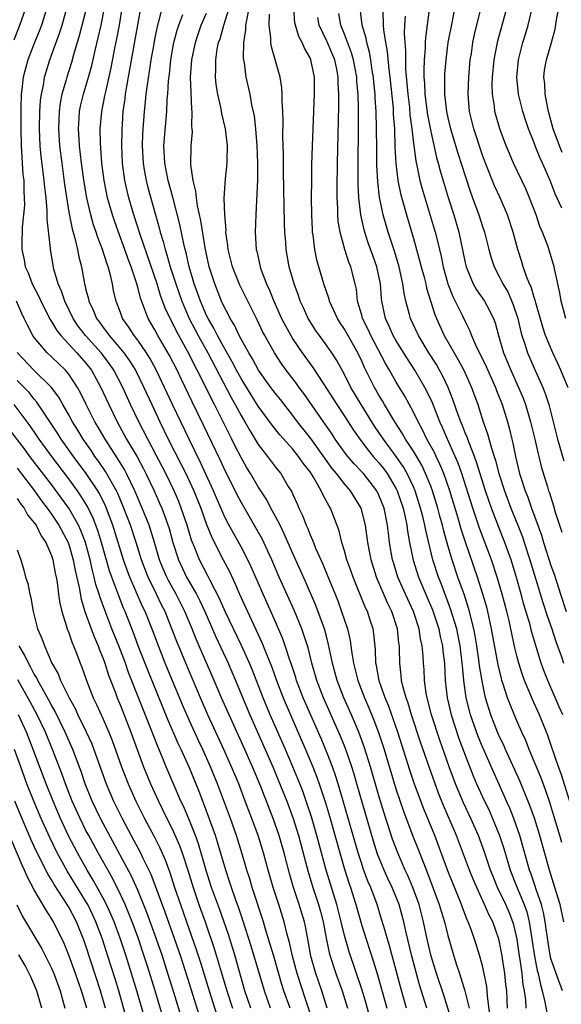
# Model space of a CAD drawing. Units: inches. Extents: x 2601000 to 2604000, y 1479000 to 1482000.
# Drawn here: x 2601309 to 2601372, y 1479965 to 1480080 of the extents above; entities that cross this region are included whole.
import ezdxf

# ---------------------------------------------------------------- set-up
doc = ezdxf.new("R2010")
doc.units = ezdxf.units.IN
doc.header["$MEASUREMENT"] = 0
doc.layers.add('LD26011479_2ft', color=244, linetype='Continuous')

msp = doc.modelspace()

# ---------------------------------------------------------------- linework, layer by layer
at = {"layer": 'LD26011479_2ft'}
for points, elevation in [([(2601356.57, 1479965), (2601355.71, 1479967.71), (2601354.8, 1479971), (2601354.1, 1479973.9), (2601353.87, 1479975), (2601353.33, 1479977), (2601353, 1479977.86), (2601352.53, 1479979), (2601352.02, 1479980.02), (2601351.59, 1479981), (2601350.84, 1479982.84), (2601350.36, 1479984.36), (2601348.44, 1479991), (2601348.12, 1479992.12), (2601347.84, 1479993), (2601347.1, 1479995.1), (2601346.53, 1479996.53), (2601344.56, 1480001), (2601343.78, 1480003), (2601343.2, 1480005), (2601342.78, 1480006.78), (2601342.3, 1480008.3), (2601342.05, 1480009), (2601341.17, 1480011.17), (2601339.41, 1480015), (2601338.56, 1480017), (2601337.43, 1480019.43), (2601336.72, 1480020.72), (2601335, 1480023.69), (2601334.55, 1480024.55), (2601333, 1480027.65), (2601332.58, 1480028.58), (2601330.63, 1480032.63), (2601329.32, 1480035.32), (2601328.1, 1480037.9), (2601327.57, 1480039), (2601326.7, 1480040.7), (2601325.35, 1480043), (2601325, 1480043.66), (2601324.21, 1480045), (2601323.76, 1480046.24), (2601323.33, 1480047.33), (2601323, 1480048.64), (2601322.86, 1480049.14), (2601322.23, 1480051), (2601321.89, 1480051.89), (2601321.52, 1480053), (2601320.77, 1480055), (2601320.3, 1480056.3), (2601320.07, 1480057), (2601319.51, 1480059), (2601319.11, 1480061), (2601318.85, 1480063), (2601318.67, 1480065.33), (2601318.64, 1480067), (2601318.82, 1480069), (2601319.2, 1480070.8), (2601319.29, 1480071.29), (2601319.92, 1480074.08), (2601320.34, 1480076.34), (2601320.57, 1480077.43), (2601320.87, 1480079), (2601321.5, 1480083)], 10078), ([(2601372.26, 1480064.26), (2601371.96, 1480065), (2601371.22, 1480067), (2601370.67, 1480069), (2601370.41, 1480070.41), (2601370.27, 1480071), (2601370.23, 1480072.23), (2601370.13, 1480073), (2601370.22, 1480073.78), (2601370.45, 1480075), (2601371.04, 1480077), (2601371.43, 1480078.57), (2601371.62, 1480079.62), (2601372.07, 1480081.93)], 10040), ([(2601308.67, 1480077.33), (2601309.33, 1480079), (2601310.01, 1480081)], 10088), ([(2601312.44, 1480081), (2601311.82, 1480079), (2601311.6, 1480078.4), (2601311.03, 1480077), (2601310.27, 1480075), (2601309.72, 1480073), (2601309.56, 1480071.56), (2601309.48, 1480071), (2601309.45, 1480069.45), (2601309.42, 1480069), (2601309.42, 1480067), (2601309.47, 1480065), (2601309.69, 1480061.69), (2601309.77, 1480061), (2601309.77, 1480059.77), (2601309.83, 1480059), (2601309.85, 1480058.15), (2601309.75, 1480057), (2601309.58, 1480055.58), (2601309.54, 1480053.54), (2601309.55, 1480053), (2601309.81, 1480051.81), (2601309.94, 1480051), (2601310.29, 1480050.29), (2601310.76, 1480049), (2601311.53, 1480047.53), (2601311.76, 1480047), (2601312.86, 1480044.86), (2601313, 1480044.65), (2601313.6, 1480043.6), (2601314.07, 1480043), (2601315.95, 1480041), (2601316.44, 1480040.44), (2601317, 1480039.82), (2601317.63, 1480039), (2601318.73, 1480037), (2601319.64, 1480035), (2601320.61, 1480033), (2601321.71, 1480031), (2601322.93, 1480028.93), (2601323.63, 1480027.63), (2601323.95, 1480027), (2601324.9, 1480025), (2601325.55, 1480023.55), (2601325.79, 1480023), (2601326.13, 1480022.13), (2601326.64, 1480020.64), (2601327.09, 1480019), (2601327.72, 1480017), (2601328.65, 1480015), (2601329.81, 1480013), (2601330.22, 1480012.22), (2601330.8, 1480011), (2601332.08, 1480008.08), (2601333.5, 1480005), (2601334.36, 1480003), (2601336.02, 1479999), (2601337.8, 1479995), (2601338.67, 1479993), (2601339.36, 1479991.36), (2601340.31, 1479989), (2601341.05, 1479987), (2601341.67, 1479985), (2601342.79, 1479980.79), (2601343.34, 1479979), (2601343.98, 1479977), (2601344.2, 1479976.2), (2601344.51, 1479975), (2601344.92, 1479972.92), (2601345.27, 1479971.27), (2601345.35, 1479971), (2601345.98, 1479969), (2601346.71, 1479967), (2601347.33, 1479965)], 10086), ([(2601349.93, 1479963.93), (2601349.51, 1479965.51), (2601349.06, 1479967.06), (2601347.53, 1479971.53), (2601347, 1479973.43), (2601346.62, 1479975), (2601346.12, 1479977), (2601344.89, 1479981), (2601343.8, 1479985), (2601343.17, 1479987.17), (2601342.67, 1479988.67), (2601342.15, 1479990.15), (2601341.59, 1479991.59), (2601341.01, 1479993), (2601340.14, 1479995), (2601338.38, 1479999), (2601337.55, 1480001), (2601336.27, 1480004.27), (2601335.96, 1480005), (2601335.04, 1480007.04), (2601333.17, 1480011), (2601332.51, 1480012.51), (2601331.41, 1480014.59), (2601331.14, 1480015.14), (2601330.16, 1480017), (2601329.62, 1480018.38), (2601329.26, 1480019.26), (2601328.73, 1480021), (2601328.06, 1480023), (2601327.76, 1480023.76), (2601327.22, 1480025), (2601326.25, 1480027), (2601325.83, 1480027.83), (2601325.14, 1480029.15), (2601324.16, 1480031), (2601323.13, 1480033), (2601322.18, 1480035), (2601321.28, 1480037), (2601320.23, 1480039), (2601319.73, 1480039.73), (2601318.76, 1480041), (2601316.96, 1480043), (2601316.1, 1480044.1), (2601315.5, 1480045), (2601314.53, 1480047), (2601314.16, 1480048.16), (2601313.79, 1480049), (2601313.28, 1480050.72), (2601313.18, 1480051.18), (2601312.88, 1480053), (2601312.88, 1480053.12), (2601312.51, 1480056.51), (2601312.51, 1480057.49), (2601312.36, 1480059), (2601312.21, 1480060.21), (2601312.15, 1480061), (2601311.81, 1480063.81), (2601311.7, 1480065), (2601311.61, 1480067), (2601311.65, 1480069), (2601311.73, 1480070.27), (2601311.83, 1480071), (2601312.06, 1480072.06), (2601312.2, 1480073), (2601312.38, 1480073.62), (2601312.82, 1480075), (2601313.93, 1480078.07), (2601314.22, 1480079), (2601314.79, 1480081)], 10084), ([(2601317, 1480080.76), (2601316.22, 1480077.78), (2601315.56, 1480075.56), (2601315.32, 1480074.68), (2601314.77, 1480073), (2601314.69, 1480072.69), (2601314.2, 1480071), (2601314.01, 1480069.99), (2601313.88, 1480069), (2601313.81, 1480067), (2601313.94, 1480065), (2601314.18, 1480063), (2601314.52, 1480060.52), (2601315, 1480057.34), (2601315.38, 1480055.38), (2601315.71, 1480054.29), (2601316.01, 1480053), (2601316.16, 1480052.16), (2601316.47, 1480051), (2601316.84, 1480049), (2601316.88, 1480048.88), (2601317, 1480048.33), (2601317.28, 1480047.28), (2601317.33, 1480047), (2601317.89, 1480045.89), (2601318.22, 1480045), (2601318.56, 1480044.56), (2601319, 1480043.95), (2601319.42, 1480043.42), (2601319.7, 1480043), (2601321, 1480041.48), (2601321.38, 1480041), (2601322.06, 1480040.06), (2601322.73, 1480039), (2601323.72, 1480037), (2601324.63, 1480035), (2601325.56, 1480033), (2601326.55, 1480031), (2601328.06, 1480028.06), (2601328.58, 1480027), (2601329.51, 1480025), (2601330.31, 1480023), (2601331, 1480021.08), (2601331.6, 1480019.6), (2601332.93, 1480017), (2601333.65, 1480015.65), (2601334.29, 1480014.29), (2601334.82, 1480013), (2601335.73, 1480011), (2601337.41, 1480007.41), (2601337.93, 1480006.07), (2601338.55, 1480004.55), (2601339.11, 1480003), (2601339.88, 1480001), (2601340.72, 1479999), (2601342.48, 1479995), (2601343.32, 1479993), (2601343.79, 1479991.79), (2601344.07, 1479991), (2601344.79, 1479988.79), (2601345.25, 1479987.25), (2601346.45, 1479983), (2601347, 1479981.11), (2601347.51, 1479979.51), (2601347.7, 1479979), (2601348.33, 1479977), (2601349, 1479974.57), (2601349.5, 1479973), (2601350.38, 1479970.38), (2601350.84, 1479968.84), (2601351.9, 1479965)], 10082), ([(2601354.21, 1479965), (2601353.48, 1479967.48), (2601353, 1479969.37), (2601352.22, 1479972.22), (2601351.55, 1479974.45), (2601351.31, 1479975.31), (2601350.79, 1479977), (2601350.04, 1479979), (2601349.72, 1479979.72), (2601349.18, 1479981.18), (2601349, 1479981.72), (2601348.59, 1479983), (2601346.9, 1479988.9), (2601346.27, 1479991), (2601345.97, 1479991.97), (2601345.61, 1479993), (2601345, 1479994.57), (2601344.28, 1479996.28), (2601342.21, 1480001), (2601341.44, 1480003), (2601341.34, 1480003.34), (2601340.84, 1480004.84), (2601340.66, 1480005.34), (2601340.12, 1480007), (2601339.84, 1480007.84), (2601339, 1480009.8), (2601337.55, 1480013), (2601336.18, 1480016.18), (2601335.79, 1480017), (2601335, 1480018.49), (2601334.1, 1480020.1), (2601333.4, 1480021.4), (2601333, 1480022.22), (2601331.81, 1480025), (2601330.3, 1480028.3), (2601328.96, 1480031), (2601327.99, 1480033), (2601327.03, 1480035.03), (2601326.12, 1480037), (2601325.12, 1480039.11), (2601324.4, 1480040.4), (2601324.02, 1480041), (2601323, 1480042.46), (2601322.58, 1480043), (2601321.97, 1480043.97), (2601321.25, 1480045), (2601321, 1480045.7), (2601320.5, 1480047), (2601320.21, 1480048.21), (2601320.06, 1480049), (2601319.81, 1480050.19), (2601319.57, 1480051), (2601319.41, 1480051.41), (2601318.93, 1480053), (2601318.38, 1480054.38), (2601318.19, 1480055), (2601317.87, 1480055.87), (2601317.56, 1480057), (2601317.1, 1480059), (2601316.79, 1480060.79), (2601316.48, 1480063), (2601316.25, 1480065), (2601316.19, 1480065.81), (2601316.13, 1480067), (2601316.21, 1480068.21), (2601316.25, 1480069), (2601316.37, 1480069.63), (2601316.7, 1480071), (2601317.31, 1480073), (2601317.68, 1480074.32), (2601318.06, 1480076.06), (2601318.75, 1480079), (2601319.15, 1480081)], 10080), ([(2601359.46, 1479963.46), (2601358.51, 1479966.51), (2601357.68, 1479969), (2601357.07, 1479971), (2601356.6, 1479973), (2601356.18, 1479975), (2601355.66, 1479977), (2601354.93, 1479979), (2601354.36, 1479980.36), (2601354.04, 1479981), (2601353.17, 1479983), (2601352.58, 1479984.58), (2601351.6, 1479987.6), (2601351, 1479989.6), (2601350.02, 1479993), (2601349.29, 1479995.29), (2601348.66, 1479997), (2601347.81, 1479999), (2601346.93, 1480001), (2601346.13, 1480003), (2601345.59, 1480005), (2601345.16, 1480007.16), (2601344.74, 1480008.74), (2601344.66, 1480009), (2601343.68, 1480011.68), (2601342.47, 1480014.47), (2601341, 1480017.72), (2601340.01, 1480020.01), (2601339.52, 1480021), (2601339, 1480022.03), (2601338.47, 1480023), (2601337.97, 1480023.97), (2601337, 1480025.48), (2601336.11, 1480027), (2601335.68, 1480027.68), (2601335, 1480028.86), (2601334.27, 1480030.27), (2601333.92, 1480031), (2601333.6, 1480031.6), (2601331.91, 1480035), (2601331.59, 1480035.59), (2601330.82, 1480037.18), (2601329.91, 1480039), (2601329.59, 1480039.59), (2601329, 1480040.79), (2601327.51, 1480043.51), (2601327, 1480044.57), (2601326.76, 1480045), (2601326.2, 1480046.2), (2601325.66, 1480047.66), (2601325.25, 1480049), (2601323.28, 1480054.72), (2601322.56, 1480057), (2601321.97, 1480059), (2601321.78, 1480059.78), (2601321.51, 1480061), (2601321.25, 1480063), (2601321.16, 1480065), (2601321.18, 1480066.82), (2601321.33, 1480069), (2601321.54, 1480070.46), (2601321.6, 1480071), (2601321.71, 1480071.71), (2601323.37, 1480081)], 10076), ([(2601325.79, 1480081), (2601325.41, 1480079.41), (2601325.3, 1480079), (2601325, 1480077.59), (2601324.86, 1480076.86), (2601324.54, 1480075), (2601324.35, 1480073.65), (2601324.09, 1480072.09), (2601323.95, 1480071), (2601323.88, 1480070.12), (2601323.75, 1480069), (2601323.57, 1480066.43), (2601323.53, 1480065), (2601323.63, 1480063), (2601323.77, 1480062.23), (2601323.97, 1480061), (2601324.18, 1480060.18), (2601325.06, 1480057), (2601325.49, 1480055.49), (2601325.61, 1480055), (2601325.94, 1480053.94), (2601326.17, 1480053), (2601326.39, 1480052.39), (2601326.78, 1480051), (2601327.42, 1480049), (2601328.12, 1480047), (2601328.99, 1480045), (2601330.03, 1480043), (2601331.13, 1480041), (2601333.84, 1480035.84), (2601334.31, 1480035), (2601335, 1480033.72), (2601335.43, 1480033), (2601336, 1480032), (2601337, 1480030.39), (2601338.08, 1480029), (2601339, 1480027.76), (2601339.62, 1480027), (2601340.48, 1480025.52), (2601340.87, 1480024.87), (2601341, 1480024.57), (2601341.49, 1480023.49), (2601341.69, 1480023), (2601342.13, 1480022.13), (2601342.55, 1480021), (2601342.7, 1480020.7), (2601343, 1480019.91), (2601343.29, 1480019.29), (2601343.39, 1480019), (2601343.64, 1480018.36), (2601344.48, 1480016.48), (2601345.08, 1480015.08), (2601345.93, 1480013), (2601346.23, 1480012.23), (2601346.67, 1480011), (2601347.33, 1480009), (2601347.65, 1480007.65), (2601347.75, 1480007), (2601347.84, 1480006.16), (2601348.03, 1480005), (2601348.24, 1480004.24), (2601348.53, 1480003), (2601349.31, 1480001), (2601349.83, 1479999.83), (2601350.41, 1479998.41), (2601350.96, 1479996.96), (2601351.6, 1479995), (2601353, 1479990.31), (2601353.83, 1479987.83), (2601354.94, 1479984.94), (2601355.51, 1479983.51), (2601356.15, 1479981.85), (2601356.65, 1479980.65), (2601357.99, 1479977), (2601358.22, 1479976.22), (2601358.6, 1479975), (2601359, 1479973.41), (2601359.69, 1479971), (2601360, 1479970), (2601360.33, 1479969), (2601360.51, 1479968.51), (2601360.96, 1479967), (2601361.45, 1479965)], 10074), ([(2601363.92, 1479963.92), (2601363.58, 1479966.42), (2601363.55, 1479967), (2601363.5, 1479967.5), (2601363.21, 1479969), (2601363, 1479969.9), (2601362.69, 1479971), (2601362.07, 1479973), (2601361.57, 1479974.43), (2601361.35, 1479975), (2601361.24, 1479975.24), (2601360.68, 1479976.68), (2601360.57, 1479977), (2601359, 1479980.9), (2601357.47, 1479985), (2601356.17, 1479988.17), (2601355.08, 1479991.08), (2601354.58, 1479992.58), (2601353.19, 1479997), (2601352.09, 1480000.09), (2601351.72, 1480001), (2601351.03, 1480002.97), (2601350.72, 1480004.72), (2601350.65, 1480005), (2601350.6, 1480006.6), (2601350.41, 1480008.41), (2601350.32, 1480009), (2601349.98, 1480009.98), (2601349.65, 1480011), (2601349.43, 1480011.43), (2601348, 1480015), (2601347.75, 1480015.75), (2601347.28, 1480017), (2601347, 1480018.02), (2601346.69, 1480019), (2601346.37, 1480020.37), (2601345.37, 1480023), (2601345.22, 1480023.22), (2601345, 1480023.64), (2601344.51, 1480024.51), (2601344.31, 1480025), (2601343.41, 1480026.59), (2601343, 1480027.22), (2601342.22, 1480028.22), (2601341.68, 1480029), (2601341, 1480029.82), (2601339.49, 1480031.49), (2601338.6, 1480032.6), (2601337, 1480034.83), (2601336.15, 1480036.15), (2601335, 1480038.03), (2601334.47, 1480039), (2601333.97, 1480039.97), (2601333, 1480041.65), (2601332.26, 1480043), (2601331.85, 1480043.85), (2601331.16, 1480045), (2601331, 1480045.34), (2601330.28, 1480047), (2601329.95, 1480047.96), (2601329.57, 1480049), (2601329.45, 1480049.45), (2601328.98, 1480051), (2601328.62, 1480052.62), (2601328.51, 1480053), (2601328.35, 1480053.65), (2601327.89, 1480055.89), (2601327.08, 1480059.08), (2601326.55, 1480061), (2601326.15, 1480063), (2601326.05, 1480065), (2601326.1, 1480065.9), (2601326.37, 1480069), (2601326.43, 1480070.43), (2601326.48, 1480071), (2601326.57, 1480072.57), (2601326.68, 1480073.32), (2601326.85, 1480075), (2601327.21, 1480077), (2601327.57, 1480078.43), (2601327.76, 1480079), (2601328.24, 1480080.24)], 10072), ([(2601365.93, 1479965), (2601365.82, 1479967), (2601365.74, 1479967.74), (2601365.62, 1479969), (2601365.27, 1479971.27), (2601365, 1479972.65), (2601364.91, 1479973), (2601364.2, 1479975), (2601363.79, 1479975.79), (2601363.26, 1479977), (2601362.34, 1479979), (2601361.94, 1479979.94), (2601361.52, 1479981), (2601360, 1479985), (2601359.27, 1479986.73), (2601358.5, 1479988.5), (2601357.92, 1479989.92), (2601356.85, 1479992.85), (2601355.83, 1479995.83), (2601354.79, 1479999), (2601354.38, 1480000.38), (2601354.15, 1480001), (2601353.81, 1480002.19), (2601353.63, 1480003), (2601353.59, 1480003.59), (2601353.41, 1480005), (2601353.39, 1480006.61), (2601353.38, 1480007), (2601353.32, 1480007.32), (2601353.15, 1480009), (2601352.49, 1480011), (2601351.99, 1480011.99), (2601350.79, 1480014.79), (2601350.71, 1480015), (2601350.09, 1480017), (2601349.71, 1480019), (2601349.45, 1480021), (2601348.95, 1480023), (2601347.71, 1480025), (2601347, 1480025.81), (2601346.07, 1480027), (2601345.58, 1480027.58), (2601343.08, 1480031.08), (2601341.55, 1480033), (2601341, 1480033.75), (2601339.58, 1480035.58), (2601339, 1480036.29), (2601338.47, 1480037), (2601337.03, 1480039), (2601336.32, 1480040.32), (2601335.89, 1480041), (2601335, 1480042.59), (2601334.78, 1480043), (2601334.22, 1480044.22), (2601333.73, 1480045), (2601333.5, 1480045.5), (2601333, 1480046.42), (2601332.74, 1480047), (2601331.94, 1480049), (2601331.3, 1480051), (2601330.84, 1480053.17), (2601330.34, 1480056.34), (2601329.96, 1480058.04), (2601329.82, 1480059), (2601329.75, 1480059.75), (2601329.43, 1480061), (2601329.17, 1480062.83), (2601329.2, 1480065), (2601329.35, 1480066.65), (2601329.34, 1480067), (2601329.3, 1480067.3), (2601329.33, 1480069), (2601329.29, 1480069.29), (2601329.19, 1480071.19), (2601329.13, 1480073), (2601329.28, 1480075), (2601329.69, 1480077), (2601330.02, 1480077.98), (2601330.37, 1480079), (2601331, 1480080.42)], 10070), ([(2601368.1, 1479965), (2601368.03, 1479965.97), (2601367.88, 1479967), (2601367.73, 1479967.73), (2601367.61, 1479969), (2601367.37, 1479970.63), (2601367.3, 1479971), (2601367.02, 1479973), (2601366.65, 1479974.65), (2601366.55, 1479975), (2601366.11, 1479976.11), (2601365.73, 1479977), (2601364.77, 1479979), (2601364.25, 1479980.25), (2601363.96, 1479981), (2601363.21, 1479983.21), (2601362.54, 1479985), (2601361.67, 1479987), (2601360.8, 1479988.8), (2601359.88, 1479991), (2601359.14, 1479993), (2601358.07, 1479996.07), (2601357.1, 1479999), (2601356.68, 1480000.68), (2601356.58, 1480001), (2601356.48, 1480001.52), (2601356.28, 1480003), (2601356.23, 1480004.23), (2601356.17, 1480005), (2601356.14, 1480005.86), (2601356.03, 1480007), (2601355.83, 1480007.83), (2601355.65, 1480009), (2601354.99, 1480011), (2601354.08, 1480013), (2601353.2, 1480015), (2601352.67, 1480016.67), (2601352.58, 1480017), (2601352.24, 1480019), (2601352.09, 1480020.09), (2601352, 1480021), (2601351.59, 1480023), (2601351, 1480024.5), (2601350.76, 1480025), (2601349.19, 1480027), (2601349, 1480027.22), (2601348.12, 1480028.12), (2601347.37, 1480029), (2601347, 1480029.48), (2601345.92, 1480031), (2601345.56, 1480031.56), (2601344.74, 1480032.74), (2601344.55, 1480033), (2601342.27, 1480036.27), (2601341.72, 1480037), (2601341.43, 1480037.43), (2601340.23, 1480039), (2601339.71, 1480039.71), (2601338.87, 1480041), (2601337.74, 1480043), (2601337.49, 1480043.49), (2601336.85, 1480044.85), (2601334.87, 1480048.87), (2601334, 1480051), (2601333.49, 1480053), (2601333.46, 1480053.46), (2601333.24, 1480055), (2601333.25, 1480055.25), (2601333.11, 1480057), (2601333.05, 1480058.95), (2601333.19, 1480061.19), (2601333.38, 1480063), (2601333.37, 1480063.37), (2601333.42, 1480065), (2601333.18, 1480067), (2601332.77, 1480068.77), (2601332.68, 1480069.32), (2601332.3, 1480071), (2601332.12, 1480072.12), (2601332.03, 1480073), (2601332.07, 1480073.93), (2601332.06, 1480075), (2601332.24, 1480076.24), (2601332.39, 1480077), (2601332.56, 1480077.44), (2601332.98, 1480079), (2601333.63, 1480081)], 10068), ([(2601335.91, 1480081), (2601335.61, 1480079.61), (2601335.53, 1480079), (2601335.53, 1480078.47), (2601335.29, 1480077), (2601335.24, 1480075.24), (2601335.27, 1480075), (2601335.34, 1480074.66), (2601335.55, 1480073), (2601336.01, 1480071), (2601336.22, 1480069.79), (2601336.5, 1480068.5), (2601336.67, 1480067), (2601336.84, 1480065), (2601336.92, 1480063), (2601336.92, 1480061.08), (2601336.72, 1480057), (2601336.65, 1480055), (2601336.76, 1480053), (2601336.81, 1480052.81), (2601337.2, 1480051), (2601337.29, 1480050.71), (2601337.94, 1480049), (2601338.29, 1480048.29), (2601338.78, 1480047), (2601339.7, 1480045), (2601340.14, 1480044.14), (2601340.76, 1480043), (2601341, 1480042.61), (2601342.1, 1480041), (2601343, 1480039.74), (2601343.32, 1480039.32), (2601344.49, 1480037.51), (2601345, 1480036.75), (2601346.12, 1480035), (2601347, 1480033.67), (2601348.05, 1480032.05), (2601348.77, 1480031), (2601349.73, 1480029.73), (2601350.34, 1480029), (2601351, 1480028.26), (2601351.55, 1480027.55), (2601351.95, 1480027), (2601353, 1480025.23), (2601353.11, 1480025), (2601353.79, 1480023), (2601354.04, 1480021.96), (2601354.23, 1480021), (2601354.32, 1480020.32), (2601354.56, 1480019), (2601354.96, 1480016.96), (2601355.59, 1480015), (2601356.61, 1480012.61), (2601357.2, 1480011.2), (2601357.93, 1480009), (2601358.12, 1480008.12), (2601358.39, 1480007), (2601358.43, 1480006.43), (2601358.61, 1480005), (2601358.7, 1480003), (2601358.91, 1480001), (2601359.38, 1479999), (2601360.28, 1479996.28), (2601361, 1479994.34), (2601361.93, 1479991.93), (2601362.32, 1479991), (2601363, 1479989.51), (2601363.82, 1479987.82), (2601364.19, 1479987), (2601365, 1479985.02), (2601365.49, 1479983.49), (2601366.24, 1479981), (2601367.05, 1479978.95), (2601367.86, 1479977), (2601368.16, 1479976.16), (2601368.44, 1479975), (2601369.03, 1479971), (2601369.37, 1479969.37), (2601369.47, 1479969), (2601369.73, 1479967.73), (2601369.95, 1479967), (2601370.26, 1479965.74), (2601370.47, 1479964.46)], 10066), ([(2601372.29, 1479967), (2601371.56, 1479969), (2601371, 1479970.65), (2601370.92, 1479970.92), (2601370.62, 1479972.62), (2601370.29, 1479975), (2601370.1, 1479976.1), (2601369.86, 1479977), (2601369.25, 1479978.75), (2601369.14, 1479979.14), (2601368.63, 1479980.63), (2601368.48, 1479981), (2601367.35, 1479985), (2601366.65, 1479987), (2601366.17, 1479988.17), (2601365.79, 1479989), (2601365.55, 1479989.55), (2601364.32, 1479992.32), (2601363, 1479995.32), (2601362.51, 1479996.51), (2601361.63, 1479999), (2601361.49, 1479999.49), (2601361.12, 1480001), (2601360.84, 1480003), (2601360.68, 1480004.68), (2601360.67, 1480005), (2601360.43, 1480007), (2601360.19, 1480008.19), (2601360.02, 1480009), (2601359.32, 1480011.32), (2601358.23, 1480014.23), (2601357.91, 1480015), (2601357.26, 1480017), (2601356.43, 1480020.43), (2601356.33, 1480021), (2601356.12, 1480021.88), (2601355.83, 1480023), (2601355.19, 1480025), (2601355, 1480025.45), (2601354.27, 1480027), (2601353.81, 1480027.81), (2601352.99, 1480028.99), (2601351.51, 1480031), (2601351, 1480031.77), (2601350.5, 1480032.5), (2601348.93, 1480035), (2601347.74, 1480037), (2601347, 1480038.48), (2601346.11, 1480040.11), (2601345.53, 1480041), (2601345, 1480041.78), (2601344.09, 1480043), (2601343.64, 1480043.64), (2601343, 1480044.64), (2601342.79, 1480045), (2601342.24, 1480046.24), (2601341.87, 1480047), (2601341.65, 1480047.65), (2601341.14, 1480049), (2601340.59, 1480051), (2601340.23, 1480053), (2601340.18, 1480053.82), (2601340.07, 1480055), (2601340.03, 1480056.03), (2601339.94, 1480062.06), (2601339.94, 1480063.94), (2601339.86, 1480066.14), (2601339.88, 1480067.88), (2601339.84, 1480069), (2601339.77, 1480070.23), (2601339.78, 1480071), (2601339.74, 1480071.74), (2601339.53, 1480073), (2601338.51, 1480076.51), (2601338.45, 1480077), (2601338.45, 1480077.54), (2601338.25, 1480079), (2601338.3, 1480080.3)], 10064), ([(2601372.46, 1479975), (2601372.02, 1479977), (2601371.42, 1479979), (2601370.78, 1479981), (2601369.67, 1479985), (2601369.04, 1479987.04), (2601368.51, 1479988.51), (2601367.34, 1479991.34), (2601366.73, 1479992.73), (2601365.69, 1479995), (2601365.49, 1479995.49), (2601365, 1479996.47), (2601364.77, 1479997), (2601364, 1479999), (2601363.75, 1479999.75), (2601363.38, 1480001), (2601363, 1480002.71), (2601362.68, 1480004.68), (2601362.6, 1480005.4), (2601362.37, 1480007), (2601362.18, 1480008.18), (2601362.01, 1480009), (2601361.66, 1480010.34), (2601361.51, 1480011), (2601361.4, 1480011.4), (2601360.91, 1480012.91), (2601360.17, 1480015), (2601359.5, 1480017), (2601359, 1480018.67), (2601358.48, 1480020.48), (2601358.37, 1480021), (2601358.06, 1480022.06), (2601357.82, 1480023), (2601357.2, 1480025), (2601357, 1480025.53), (2601356.41, 1480027), (2601355.96, 1480027.96), (2601355, 1480029.59), (2601354.08, 1480031), (2601353.69, 1480031.69), (2601352.83, 1480033), (2601351.65, 1480035), (2601351.42, 1480035.42), (2601351, 1480036.1), (2601350.49, 1480037), (2601349.98, 1480037.98), (2601349.32, 1480039.32), (2601349, 1480040.03), (2601348.53, 1480041), (2601347, 1480043.75), (2601346.5, 1480044.5), (2601346.18, 1480045), (2601345.27, 1480047), (2601345.22, 1480047.22), (2601344.6, 1480049), (2601344.01, 1480051), (2601343.8, 1480051.8), (2601343.55, 1480053), (2601343.35, 1480054.65), (2601343.3, 1480055), (2601343.27, 1480055.27), (2601343.2, 1480057), (2601343.17, 1480059), (2601343.19, 1480061), (2601343.22, 1480062.78), (2601343.28, 1480065), (2601343.53, 1480071), (2601343.5, 1480073), (2601343.1, 1480075), (2601343, 1480075.23), (2601342.34, 1480076.34), (2601342.09, 1480077), (2601341.7, 1480077.7), (2601341.3, 1480079), (2601341.25, 1480079.25), (2601341.13, 1480081)], 10062), ([(2601374.53, 1479984.53), (2601372.16, 1479992.16), (2601371.85, 1479993), (2601371, 1479995.47), (2601370.6, 1479996.6), (2601369.63, 1479999), (2601368.8, 1480000.8), (2601368.54, 1480001.46), (2601367.88, 1480003), (2601367.65, 1480003.65), (2601367.22, 1480005), (2601367, 1480005.85), (2601366.77, 1480006.78), (2601366.1, 1480009.9), (2601365.83, 1480011), (2601365.3, 1480013), (2601364.71, 1480015), (2601364.05, 1480017), (2601362.67, 1480020.67), (2601361.89, 1480023), (2601360.62, 1480027), (2601360.2, 1480028.2), (2601359.85, 1480029), (2601358.95, 1480031), (2601358.36, 1480032.36), (2601358.07, 1480033), (2601357.2, 1480035.2), (2601356.57, 1480036.57), (2601356.34, 1480037), (2601355.16, 1480039), (2601354.3, 1480040.3), (2601353, 1480042.39), (2601352.65, 1480043), (2601352.16, 1480044.16), (2601351.76, 1480045), (2601351.34, 1480047), (2601351.3, 1480047.3), (2601351.19, 1480049), (2601350.76, 1480051), (2601350.29, 1480052.29), (2601349.76, 1480053.76), (2601349.36, 1480055), (2601349.28, 1480055.28), (2601348.9, 1480057), (2601348.66, 1480059), (2601348.58, 1480060.58), (2601348.57, 1480063), (2601348.61, 1480067), (2601348.62, 1480069.38), (2601348.57, 1480071), (2601348.44, 1480072.44), (2601348.42, 1480073), (2601348.05, 1480075), (2601347.82, 1480075.82), (2601347, 1480077.98), (2601346.57, 1480079), (2601346.36, 1480080.36)], 10058), ([(2601372.32, 1479999), (2601371.93, 1479999.93), (2601370.58, 1480003), (2601370.14, 1480004.14), (2601369.83, 1480005), (2601369.32, 1480006.68), (2601369.16, 1480007.16), (2601368.71, 1480008.71), (2601368.53, 1480009.47), (2601367.83, 1480011.83), (2601367.52, 1480013), (2601366.96, 1480014.96), (2601366.33, 1480017), (2601365.62, 1480019), (2601364.87, 1480020.87), (2601364.05, 1480023), (2601363.77, 1480023.77), (2601363.37, 1480025), (2601362.33, 1480028.33), (2601362.07, 1480029), (2601361.45, 1480030.55), (2601361.22, 1480031.22), (2601361, 1480031.73), (2601360.65, 1480032.65), (2601360.49, 1480033), (2601360.19, 1480033.81), (2601359.59, 1480035.59), (2601359.04, 1480037), (2601358.38, 1480038.38), (2601358.04, 1480039), (2601357.66, 1480039.66), (2601356.79, 1480041), (2601355.57, 1480043), (2601354.66, 1480045), (2601354.55, 1480045.45), (2601354.13, 1480047), (2601353.92, 1480047.92), (2601353.78, 1480049), (2601353.33, 1480051), (2601352.79, 1480052.79), (2601352.06, 1480055), (2601351.82, 1480055.82), (2601351.49, 1480057), (2601351.06, 1480059.06), (2601350.85, 1480060.85), (2601350.76, 1480062.76), (2601350.74, 1480064.74), (2601350.73, 1480067), (2601350.69, 1480069), (2601350.57, 1480070.57), (2601350.56, 1480071), (2601350.41, 1480072.41), (2601350.36, 1480073), (2601350.23, 1480073.77), (2601350.06, 1480075), (2601349.9, 1480075.9), (2601349.58, 1480077), (2601349.5, 1480077.5), (2601349.05, 1480079), (2601348.83, 1480081)], 10056), ([(2601351.41, 1480081), (2601351.49, 1480079.49), (2601351.49, 1480079), (2601351.52, 1480078.48), (2601351.76, 1480077), (2601351.96, 1480075.96), (2601352.14, 1480073.86), (2601352.25, 1480073), (2601352.63, 1480069.37), (2601352.66, 1480068.66), (2601352.79, 1480067), (2601352.86, 1480064.86), (2601352.96, 1480063), (2601353.2, 1480061), (2601353.5, 1480059.5), (2601354.18, 1480057), (2601355, 1480054.26), (2601355.72, 1480051.72), (2601355.9, 1480051), (2601356.23, 1480049.77), (2601356.42, 1480049), (2601356.52, 1480048.52), (2601357.47, 1480045.47), (2601357.67, 1480045), (2601358.56, 1480043), (2601359.72, 1480041), (2601360.21, 1480040.21), (2601360.84, 1480039), (2601361.74, 1480037), (2601362.46, 1480035), (2601363.11, 1480033), (2601363.61, 1480031.61), (2601364.04, 1480029.96), (2601364.52, 1480028.52), (2601364.92, 1480027), (2601365.56, 1480025), (2601366.3, 1480023), (2601367.12, 1480021), (2601367.65, 1480019.65), (2601367.86, 1480019), (2601368.52, 1480017), (2601370.03, 1480012.03), (2601370.51, 1480010.51), (2601371.05, 1480009), (2601371.54, 1480007.54), (2601372.14, 1480005.86), (2601372.43, 1480005)], 10054), ([(2601356.84, 1480080.84), (2601356.4, 1480077.6), (2601356.37, 1480077), (2601356.36, 1480076.36), (2601356.24, 1480075), (2601356.2, 1480073.8), (2601356.22, 1480073), (2601356.28, 1480072.28), (2601356.32, 1480071), (2601356.63, 1480068.63), (2601357, 1480066.68), (2601357.68, 1480063.68), (2601357.88, 1480063), (2601358.11, 1480062.11), (2601359.04, 1480059.04), (2601359.67, 1480057), (2601360.25, 1480055), (2601360.75, 1480052.75), (2601361, 1480051.44), (2601361.1, 1480051), (2601361.93, 1480049), (2601362.33, 1480048.33), (2601363.26, 1480047), (2601363.52, 1480046.48), (2601364.3, 1480045), (2601364.49, 1480044.49), (2601364.87, 1480043), (2601365.47, 1480041), (2601366.31, 1480039), (2601367.21, 1480037), (2601367.73, 1480035.73), (2601368, 1480035), (2601368.58, 1480033), (2601369.08, 1480031), (2601369.43, 1480029.43), (2601369.56, 1480029), (2601369.84, 1480027.84), (2601370.55, 1480025.45), (2601370.69, 1480025), (2601370.78, 1480024.78), (2601371.25, 1480023.25), (2601371.46, 1480022.54), (2601371.94, 1480021), (2601372.21, 1480020.21)], 10050), ([(2601359.75, 1480081), (2601359.48, 1480079.48), (2601359, 1480077), (2601358.75, 1480075), (2601358.62, 1480073.38), (2601358.61, 1480073), (2601358.62, 1480072.62), (2601358.61, 1480071), (2601358.66, 1480070.66), (2601358.84, 1480069), (2601359, 1480068.27), (2601359.32, 1480067), (2601360.17, 1480064.17), (2601361, 1480061.54), (2601361.63, 1480059.63), (2601361.87, 1480059), (2601362.59, 1480057), (2601363, 1480055.68), (2601363.23, 1480055), (2601363.74, 1480053), (2601364.02, 1480052.02), (2601364.35, 1480051), (2601365, 1480049.78), (2601365.38, 1480049), (2601365.99, 1480047.99), (2601366.59, 1480046.59), (2601367.1, 1480045), (2601367.45, 1480043.45), (2601367.57, 1480043), (2601367.88, 1480042.12), (2601368.23, 1480041), (2601369, 1480039.24), (2601370.01, 1480037), (2601370.29, 1480036.29), (2601370.71, 1480035), (2601371.73, 1480031), (2601372.47, 1480028.47)], 10048), ([(2601372.94, 1480036.94), (2601372.1, 1480039), (2601371.76, 1480039.76), (2601371.17, 1480041), (2601370.34, 1480043), (2601370, 1480044), (2601369.19, 1480046.81), (2601369.11, 1480047.11), (2601369, 1480047.43), (2601368.65, 1480048.65), (2601368.48, 1480049), (2601368.12, 1480049.88), (2601367.74, 1480051), (2601367.57, 1480051.57), (2601367.1, 1480053), (2601366.57, 1480055), (2601365.93, 1480057), (2601365.05, 1480059), (2601364.39, 1480060.39), (2601363.35, 1480063), (2601363, 1480063.95), (2601362, 1480067), (2601361.51, 1480069), (2601361.34, 1480071), (2601361.42, 1480073), (2601361.6, 1480075), (2601361.72, 1480075.72), (2601361.89, 1480077), (2601362.08, 1480077.92), (2601362.77, 1480080.77)], 10046), ([(2601372.67, 1480045), (2601372.14, 1480047), (2601371.99, 1480047.98), (2601371.39, 1480050.61), (2601371.33, 1480051), (2601370.8, 1480052.8), (2601370.59, 1480053.41), (2601369.99, 1480055), (2601369.68, 1480055.68), (2601369.24, 1480057), (2601368.48, 1480059), (2601368.05, 1480060.05), (2601366.63, 1480063), (2601366.13, 1480064.13), (2601365.77, 1480065), (2601365.01, 1480067.01), (2601364.45, 1480069), (2601364.39, 1480069.61), (2601364.17, 1480071), (2601364.13, 1480072.13), (2601364.16, 1480073), (2601364.35, 1480075), (2601364.79, 1480077.21), (2601365.29, 1480079), (2601365.84, 1480081)], 10044), ([(2601372.21, 1480057.79), (2601371.45, 1480059.45), (2601370.88, 1480061), (2601369.99, 1480063), (2601369.67, 1480063.67), (2601369.13, 1480065), (2601369, 1480065.35), (2601368.35, 1480067), (2601368.02, 1480068.02), (2601367.71, 1480069), (2601367.21, 1480071), (2601366.99, 1480073), (2601367.18, 1480075), (2601367.71, 1480077), (2601368.02, 1480077.98), (2601368.31, 1480079), (2601368.78, 1480081)], 10042), ([(2601372.22, 1479984.22), (2601372, 1479985), (2601371.31, 1479987.31), (2601370.84, 1479988.84), (2601370.32, 1479990.32), (2601369.77, 1479991.77), (2601368.42, 1479995), (2601368.03, 1479996.03), (2601367.58, 1479997), (2601367, 1479998.32), (2601366.21, 1480000.21), (2601365.92, 1480001), (2601365.42, 1480002.58), (2601365.27, 1480003), (2601365.21, 1480003.21), (2601364.82, 1480004.82), (2601364.07, 1480009), (2601363.63, 1480011), (2601363.5, 1480011.5), (2601363.07, 1480013), (2601362.43, 1480015), (2601361, 1480019.17), (2601360.55, 1480020.55), (2601360.19, 1480021.81), (2601359.21, 1480025), (2601358.52, 1480027), (2601358.08, 1480028.08), (2601357.63, 1480029), (2601357.43, 1480029.43), (2601356.57, 1480031), (2601356.07, 1480032.07), (2601355.54, 1480033), (2601355, 1480034.12), (2601353.99, 1480035.99), (2601353, 1480037.62), (2601352.21, 1480039), (2601351.75, 1480039.75), (2601350.04, 1480043), (2601349.73, 1480043.73), (2601349.1, 1480045), (2601349, 1480045.39), (2601348.52, 1480047), (2601348.38, 1480048.38), (2601348.24, 1480049), (2601347.74, 1480051), (2601347.51, 1480051.51), (2601347.04, 1480053), (2601346.49, 1480055), (2601346.28, 1480056.28), (2601346.23, 1480057), (2601346.22, 1480057.78), (2601346.14, 1480059), (2601346.14, 1480060.14), (2601346.19, 1480063), (2601346.35, 1480069.65), (2601346.36, 1480071), (2601346.28, 1480072.28), (2601346.27, 1480073), (2601346.1, 1480073.9), (2601345.87, 1480075), (2601345, 1480077.09), (2601344.07, 1480079), (2601343.9, 1480079.9)], 10060), ([(2601354.05, 1480080.05), (2601353.97, 1480079), (2601353.93, 1480078.08), (2601353.99, 1480077), (2601354.08, 1480076.08), (2601354.06, 1480075), (2601354.09, 1480073.91), (2601354.25, 1480072.25), (2601354.34, 1480071), (2601354.53, 1480069.47), (2601354.6, 1480068.6), (2601354.82, 1480067), (2601355, 1480065.33), (2601355.27, 1480063.27), (2601355.44, 1480062.56), (2601355.76, 1480061), (2601356.02, 1480060.02), (2601357.51, 1480055), (2601357.82, 1480053.82), (2601358.2, 1480052.2), (2601358.44, 1480051), (2601359, 1480049), (2601359.56, 1480047.56), (2601359.86, 1480047), (2601360.69, 1480045.31), (2601361, 1480044.63), (2601361.55, 1480043.55), (2601361.75, 1480043), (2601362.33, 1480041.67), (2601362.79, 1480040.79), (2601363.43, 1480039.43), (2601364.51, 1480037), (2601364.64, 1480036.64), (2601365.3, 1480035), (2601365.91, 1480033), (2601366.14, 1480032.14), (2601366.41, 1480031), (2601366.53, 1480030.53), (2601366.84, 1480029), (2601367.32, 1480027), (2601367.45, 1480026.55), (2601367.95, 1480025), (2601368.26, 1480024.26), (2601368.69, 1480023), (2601369.86, 1480019.86), (2601370.11, 1480019), (2601371, 1480016.24), (2601371.32, 1480015.32), (2601372.06, 1480013), (2601372.74, 1480011)], 10052), ([(2601344.99, 1479964.99), (2601344.36, 1479967), (2601343.67, 1479969), (2601343.11, 1479971), (2601342.78, 1479972.78), (2601342.46, 1479974.46), (2601342.34, 1479975), (2601341.75, 1479977), (2601341.08, 1479979), (2601340.6, 1479980.6), (2601339.98, 1479983), (2601339.42, 1479985), (2601338.73, 1479987), (2601337.24, 1479990.76), (2601336.31, 1479993), (2601335.43, 1479995), (2601333.61, 1479999), (2601332.74, 1480001), (2601331.89, 1480003), (2601329.8, 1480007.8), (2601329.32, 1480009), (2601328.49, 1480011), (2601327.46, 1480013), (2601326.58, 1480014.58), (2601326.37, 1480015), (2601325.96, 1480015.96), (2601325.55, 1480017), (2601324.96, 1480019), (2601324.5, 1480020.5), (2601324.32, 1480021), (2601323.53, 1480023), (2601322.67, 1480025), (2601321.7, 1480027), (2601321.46, 1480027.46), (2601320.7, 1480028.71), (2601319.21, 1480031), (2601318.4, 1480032.4), (2601318.03, 1480033), (2601317.01, 1480035), (2601316.37, 1480036.37), (2601316.01, 1480037), (2601315, 1480038.53), (2601314.61, 1480039), (2601313, 1480040.53), (2601312.48, 1480041), (2601311, 1480042.78), (2601310.84, 1480043), (2601310.2, 1480044.2), (2601309.84, 1480045), (2601309.56, 1480045.56), (2601308.92, 1480047)], 10088), ([(2601343.37, 1479963.37), (2601342.37, 1479966.37), (2601342.15, 1479967), (2601341.5, 1479969), (2601340.96, 1479971), (2601340.61, 1479972.61), (2601340.31, 1479973.69), (2601340.01, 1479975), (2601339.38, 1479977), (2601338.72, 1479979), (2601338.14, 1479981), (2601337.6, 1479983), (2601336.99, 1479985), (2601336.26, 1479987), (2601335.49, 1479989), (2601334.72, 1479991), (2601333.9, 1479993), (2601333.01, 1479995.01), (2601331.15, 1479999), (2601330.27, 1480001), (2601328.57, 1480005), (2601327.54, 1480007.54), (2601326.98, 1480009), (2601326.17, 1480011), (2601325.77, 1480011.77), (2601325.2, 1480013), (2601324.21, 1480015), (2601323.87, 1480015.87), (2601323.46, 1480017), (2601322.83, 1480019), (2601322.16, 1480021), (2601321.4, 1480023), (2601320.7, 1480024.7), (2601320.54, 1480025), (2601319.26, 1480027.26), (2601318.45, 1480028.45), (2601318.04, 1480029), (2601317.63, 1480029.63), (2601316.67, 1480031), (2601316.05, 1480032.05), (2601315.44, 1480033), (2601315, 1480033.81), (2601314.31, 1480035), (2601313.85, 1480035.85), (2601313, 1480037), (2601310.94, 1480039), (2601309, 1480041.05)], 10090), ([(2601340.7, 1479965), (2601339.97, 1479967), (2601339.73, 1479967.73), (2601338.78, 1479971), (2601338.39, 1479972.39), (2601337.85, 1479974.15), (2601337.61, 1479975), (2601336.29, 1479979), (2601336, 1479980), (2601335.68, 1479981), (2601335.1, 1479983), (2601334.47, 1479985), (2601333.76, 1479987), (2601332.27, 1479991), (2601331.46, 1479993), (2601330.56, 1479995), (2601330.05, 1479996.05), (2601329, 1479998.32), (2601328.19, 1480000.19), (2601326.19, 1480005), (2601325.4, 1480007), (2601324.74, 1480008.74), (2601323.85, 1480011), (2601323.57, 1480011.57), (2601322.08, 1480015), (2601321.79, 1480015.79), (2601321.37, 1480017), (2601320.12, 1480021), (2601319.26, 1480023.26), (2601318.6, 1480024.6), (2601318.36, 1480025), (2601317.01, 1480027.01), (2601315.54, 1480029), (2601314.13, 1480031), (2601313.7, 1480031.7), (2601311.3, 1480035.3), (2601311, 1480035.62), (2601310.39, 1480036.39), (2601309.41, 1480037.41), (2601309, 1480037.81)], 10092), ([(2601338.43, 1479965), (2601337.7, 1479967), (2601336.17, 1479972.17), (2601335.21, 1479975.21), (2601334.7, 1479976.7), (2601334.35, 1479977.65), (2601333.88, 1479979), (2601333.67, 1479979.67), (2601333.21, 1479981), (2601332.26, 1479984.26), (2601332.02, 1479985), (2601331.23, 1479987.23), (2601330.69, 1479988.69), (2601330.13, 1479990.13), (2601329, 1479992.88), (2601328.04, 1479995), (2601327.7, 1479995.7), (2601326.49, 1479998.49), (2601325.91, 1479999.91), (2601324.19, 1480004.19), (2601323.07, 1480007), (2601322.51, 1480008.51), (2601321.53, 1480011), (2601321.37, 1480011.37), (2601320.8, 1480012.8), (2601320.58, 1480013.42), (2601319.99, 1480015), (2601319.74, 1480015.73), (2601318.81, 1480019), (2601318.39, 1480020.39), (2601317.84, 1480021.84), (2601317.18, 1480023.18), (2601316.42, 1480024.42), (2601316.01, 1480025), (2601315, 1480026.38), (2601313.03, 1480029), (2601311.58, 1480031), (2601311.35, 1480031.35), (2601310.53, 1480032.53), (2601308.66, 1480035)], 10094), ([(2601336.14, 1479965), (2601335.45, 1479967), (2601334.3, 1479971), (2601333.52, 1479973.52), (2601332.5, 1479976.5), (2601331.58, 1479979), (2601330.95, 1479980.95), (2601330.04, 1479984.04), (2601329.69, 1479985), (2601329, 1479986.76), (2601328.34, 1479988.34), (2601328.02, 1479989), (2601327.1, 1479991.1), (2601326.31, 1479993), (2601325.84, 1479994.16), (2601325.34, 1479995.34), (2601324.5, 1479997.5), (2601321.95, 1480003.94), (2601321.57, 1480005), (2601320.8, 1480007), (2601320, 1480009), (2601319.17, 1480011.17), (2601318.64, 1480012.64), (2601318.54, 1480013), (2601318.15, 1480014.15), (2601317.96, 1480015), (2601317.74, 1480015.74), (2601317.47, 1480017), (2601316.94, 1480019), (2601316.41, 1480020.41), (2601316.13, 1480021), (2601315, 1480022.98), (2601314.16, 1480024.16), (2601313, 1480025.72), (2601310.5, 1480029), (2601309.86, 1480029.86), (2601308.13, 1480032.13)], 10096), ([(2601309, 1480027.62), (2601311.02, 1480025), (2601311.85, 1480023.85), (2601312.51, 1480023), (2601313, 1480022.3), (2601313.86, 1480021), (2601314.92, 1480019), (2601315, 1480018.78), (2601315.52, 1480017), (2601315.74, 1480015.74), (2601316.2, 1480013.8), (2601316.43, 1480012.43), (2601316.88, 1480011), (2601317.59, 1480009), (2601317.97, 1480007.98), (2601318.42, 1480007), (2601318.56, 1480006.56), (2601319, 1480005.56), (2601319.2, 1480005), (2601319.62, 1480003.62), (2601320.42, 1480001.58), (2601320.63, 1480001), (2601321, 1480000.11), (2601322.22, 1479997), (2601323.69, 1479993), (2601324.5, 1479991), (2601325.41, 1479989), (2601326.39, 1479987), (2601327, 1479985.8), (2601327.86, 1479983.86), (2601328.16, 1479983), (2601328.8, 1479981), (2601329.42, 1479979), (2601330.11, 1479977), (2601330.83, 1479975), (2601331.89, 1479971.89), (2601332.81, 1479968.81), (2601333.33, 1479967), (2601333.99, 1479965)], 10098), ([(2601309, 1480024.12), (2601309.45, 1480023.45), (2601309.81, 1480023), (2601310.23, 1480022.23), (2601311, 1480021.29), (2601311.2, 1480021), (2601311.79, 1480019.79), (2601312.35, 1480019), (2601313, 1480017.5), (2601313.17, 1480017), (2601313.44, 1480015.44), (2601313.54, 1480015), (2601313.65, 1480014.35), (2601313.81, 1480013), (2601313.95, 1480011.95), (2601314.18, 1480011), (2601314.74, 1480009.26), (2601314.8, 1480009), (2601315, 1480008.51), (2601315.38, 1480007.38), (2601315.56, 1480007), (2601315.94, 1480006.06), (2601316.34, 1480005), (2601316.53, 1480004.53), (2601317.06, 1480003), (2601317.85, 1480001), (2601318.23, 1480000.23), (2601318.76, 1479999), (2601318.84, 1479998.84), (2601319.65, 1479997), (2601320.05, 1479996.05), (2601321.14, 1479993), (2601321.91, 1479991), (2601322.8, 1479989), (2601323.52, 1479987.52), (2601323.78, 1479987), (2601324.9, 1479984.9), (2601325.58, 1479983.58), (2601326.2, 1479982.2), (2601326.74, 1479980.74), (2601327.28, 1479979), (2601327.96, 1479977), (2601328.68, 1479975), (2601329.8, 1479971.8), (2601330.29, 1479970.29), (2601331.29, 1479967), (2601332.18, 1479964.18)], 10100), ([(2601309, 1480018.16), (2601309.42, 1480017), (2601309.78, 1480015.78), (2601309.99, 1480015), (2601310.24, 1480014.24), (2601310.47, 1480013), (2601310.6, 1480012.6), (2601310.86, 1480011), (2601311.38, 1480009), (2601311.87, 1480007.87), (2601312.17, 1480007), (2601313.05, 1480005), (2601313.76, 1480003.76), (2601314.04, 1480003), (2601315.03, 1480001), (2601315.74, 1479999.74), (2601316.07, 1479999), (2601317.03, 1479997.03), (2601317.66, 1479995.66), (2601317.92, 1479995), (2601319.36, 1479991), (2601320.21, 1479989), (2601321.18, 1479987), (2601322.24, 1479985), (2601323.33, 1479983), (2601323.61, 1479982.39), (2601324.53, 1479980.53), (2601326.15, 1479976.15), (2601327.27, 1479973), (2601327.96, 1479971), (2601329, 1479967.75), (2601330.12, 1479964.12)], 10102), ([(2601328.96, 1479961), (2601327.2, 1479966.8), (2601326.51, 1479969), (2601325.86, 1479971), (2601325.18, 1479973), (2601324.07, 1479976.07), (2601323, 1479978.68), (2601322.29, 1479980.29), (2601319, 1479986.39), (2601318.68, 1479987), (2601317.73, 1479989), (2601316.92, 1479991), (2601316.43, 1479992.43), (2601315.46, 1479995), (2601314.58, 1479997), (2601313.41, 1479999.41), (2601313, 1480000.12), (2601312.7, 1480000.7), (2601311.9, 1480002.1), (2601311.42, 1480003), (2601311.29, 1480003.29), (2601311, 1480003.74), (2601310.58, 1480004.58), (2601310.31, 1480005), (2601309.91, 1480005.91), (2601309.26, 1480007)], 10104), ([(2601326.8, 1479961), (2601325.02, 1479967), (2601324.13, 1479969.87), (2601323.76, 1479971), (2601323, 1479973.25), (2601322.36, 1479975), (2601321.98, 1479975.98), (2601321.54, 1479977), (2601321, 1479978.18), (2601320.07, 1479980.07), (2601318.41, 1479983), (2601317.32, 1479985), (2601317, 1479985.61), (2601316.31, 1479987), (2601315.41, 1479989), (2601314.62, 1479991), (2601314.19, 1479992.19), (2601313.11, 1479995), (2601312.29, 1479997), (2601311.34, 1479999), (2601310.53, 1480000.53), (2601309.08, 1480003.08)], 10106), ([(2601324.64, 1479961), (2601322.9, 1479967), (2601322.3, 1479969), (2601321.66, 1479971), (2601321, 1479973), (2601320.26, 1479975), (2601319.89, 1479975.89), (2601319.39, 1479977), (2601319, 1479977.76), (2601317.85, 1479979.85), (2601317.14, 1479981), (2601316.01, 1479983), (2601314.99, 1479984.99), (2601314.05, 1479987), (2601313.18, 1479989), (2601312.38, 1479991), (2601310.88, 1479995), (2601310.1, 1479997), (2601309.18, 1479999)], 10108), ([(2601322.48, 1479961), (2601320.8, 1479967), (2601320.38, 1479968.38), (2601319.55, 1479971), (2601318.91, 1479973), (2601318.15, 1479975), (2601317.79, 1479975.79), (2601317.2, 1479977), (2601317, 1479977.36), (2601314.85, 1479980.85), (2601313.67, 1479983), (2601312.8, 1479984.8), (2601311.81, 1479987), (2601310.96, 1479989), (2601310.15, 1479991), (2601309.42, 1479993), (2601308.71, 1479995)], 10110), ([(2601319.27, 1479965), (2601318.69, 1479967), (2601317, 1479972.21), (2601316.79, 1479972.79), (2601315.89, 1479975), (2601315, 1479976.71), (2601314.83, 1479977), (2601313.32, 1479979.32), (2601313, 1479979.87), (2601312.56, 1479980.56), (2601311.22, 1479983.22), (2601310.59, 1479984.59), (2601309.4, 1479987.4), (2601308.74, 1479989)], 10112), ([(2601317.08, 1479965), (2601316.47, 1479967), (2601315.77, 1479969), (2601315, 1479971.13), (2601314.47, 1479972.47), (2601313.23, 1479975), (2601313, 1479975.4), (2601312.36, 1479976.36), (2601312, 1479977), (2601311, 1479978.72), (2601310.2, 1479980.2), (2601309.88, 1479981), (2601309.59, 1479981.59), (2601308.41, 1479984.41)], 10114), ([(2601308.98, 1479976.98), (2601309.63, 1479975.63), (2601311.88, 1479971.88), (2601313, 1479969.61), (2601313.26, 1479969), (2601313.99, 1479967), (2601314.56, 1479965)], 10116), ([(2601311.87, 1479965), (2601311.28, 1479967), (2601310.61, 1479968.61), (2601310.42, 1479969), (2601309.93, 1479969.93), (2601309.19, 1479971.19)], 10118)]:
    msp.add_lwpolyline(points, dxfattribs=dict(at, elevation=elevation))

doc.saveas('drawing.dxf')
